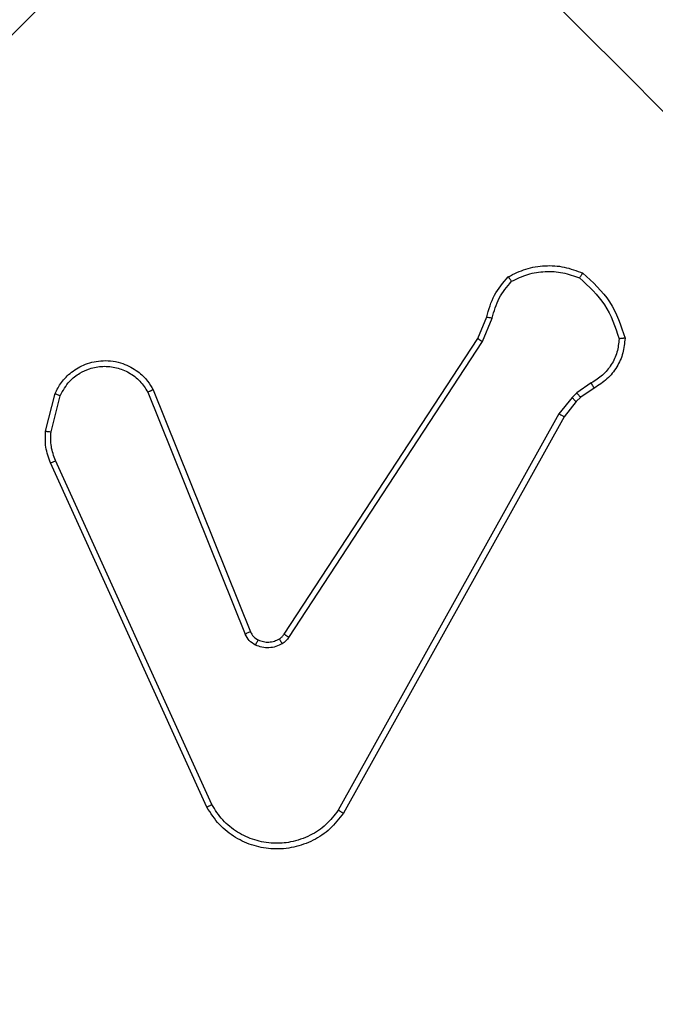
# Model space of a CAD drawing. Units: millimetres. Extents: x -4748 to 386528, y -3372 to 7419.
# Drawn here: x -3206 to -3184, y 4363 to 4397 of the extents above; entities that cross this region are included whole.
import ezdxf

# ---------------------------------------------------------------- set-up
doc = ezdxf.new("R2010")
doc.units = ezdxf.units.MM
doc.layers.add('Toestel 2D', color=7, linetype='Continuous', lineweight=20)

# ---------------------------------------------------------------- blocks, each defined once
blk = doc.blocks.new('wd1415')
at = {"color": 7, "linetype": 'Continuous', "lineweight": 25}
for p, q in [((3341.2427, 2614.9631), (3339.1214, 2612.8418)), ((3342.29, 2613.3267), (3342.3206, 2613.4018)), ((3342.3063, 2613.3158), (3342.3398, 2613.3981)), ((3341.6143, 2612.296), (3342.29, 2613.3267)), ((3341.6303, 2612.2849), (3342.3063, 2613.3158)), ((3342.6854, 2613.1719), (3342.6348, 2613.1368)), ((3340.7822, 2613.0035), (3340.8152, 2613.1349)), ((3341.1389, 2613.1396), (3341.4782, 2612.2965)), ((3341.1579, 2613.1479), (3341.4974, 2612.3041)), ((3342.6348, 2613.1368), (3342.6182, 2613.1216)), ((3342.6949, 2613.154), (3342.6487, 2613.1219)), ((3340.8012, 2613.0014), (3340.8328, 2613.1274)), ((3342.6182, 2613.1216), (3342.5725, 2613.0637)), ((3342.6322, 2613.1067), (3342.5904, 2613.0539)), ((3342.6487, 2613.1219), (3342.6322, 2613.1067)), ((3342.5725, 2613.0637), (3341.803, 2611.6822)), ((3342.5904, 2613.0539), (3341.8207, 2611.6721)), ((3341.3446, 2611.6933), (3340.7997, 2612.8928)), ((3341.3618, 2611.702), (3340.817, 2612.9011))]:
    blk.add_line(p, q, dxfattribs=at)
at = {"color": 7, "linetype": 'Continuous', "lineweight": 25, "flags": 128}
blk.add_lwpolyline([(3343.2207, 2613.8337), (3343.0795, 2613.9749), (3342.9383, 2614.1161), (3342.7971, 2614.2573), (3342.6559, 2614.3985), (3342.5147, 2614.5397), (3342.3735, 2614.6808), (3342.2324, 2614.822), (3342.0913, 2614.9631)], dxfattribs=at)
at = {"color": 7, "linetype": 'Continuous', "lineweight": 25}
for points, knots in [([(3338.0961, 2613.2661), (3338.7282, 2613.8982), (3339.9927, 2615.1627), (3341.8917, 2617.0617), (3343.1562, 2618.3262), (3343.7883, 2618.9583)], [0, 0, 0, 0, 0.333296, 0.666701, 1, 1, 1, 1]), ([(3341.075, 2615.9794), (3340.5991, 2615.5035), (3339.6474, 2614.5518), (3338.6966, 2613.6011), (3338.2212, 2613.1258)], [0, 0, 0, 0, 0.499992, 1, 1, 1, 1]), ([(3342.3956, 2613.5418), (3342.4158, 2613.5519), (3342.4563, 2613.5722), (3342.5237, 2613.5827), (3342.5919, 2613.5789), (3342.6342, 2613.5628), (3342.6553, 2613.5547)], [0, 0, 0, 0, 0.249997, 0.499996, 0.749994, 1, 1, 1, 1]), ([(3342.4075, 2613.5261), (3342.426, 2613.535), (3342.463, 2613.553), (3342.5245, 2613.562), (3342.5866, 2613.559), (3342.6252, 2613.5448), (3342.6445, 2613.5377)], [0, 0, 0, 0, 0.249895, 0.499995, 0.750103, 1, 1, 1, 1]), ([(3342.6553, 2613.5547), (3342.6551, 2613.5546), (3342.6548, 2613.5542), (3342.653, 2613.5515), (3342.651, 2613.5482), (3342.6491, 2613.5452), (3342.6469, 2613.5416), (3342.6453, 2613.539), (3342.6445, 2613.5377)], [0, 0, 0, 0, 0.211379, 0.448054, 0.576241, 0.710805, 0.852506, 1, 1, 1, 1]), ([(3342.6553, 2613.5547), (3342.6899, 2613.5234), (3342.7592, 2613.4609), (3342.7883, 2613.3722), (3342.8029, 2613.3278)], [0, 0, 0, 0, 0.50003, 1, 1, 1, 1]), ([(3342.3206, 2613.4018), (3342.3279, 2613.428), (3342.3423, 2613.4803), (3342.3778, 2613.5213), (3342.3956, 2613.5418)], [0, 0, 0, 0, 0.499956, 1, 1, 1, 1]), ([(3342.3398, 2613.3981), (3342.3464, 2613.4219), (3342.3595, 2613.4696), (3342.3915, 2613.5072), (3342.4075, 2613.5261)], [0, 0, 0, 0, 0.500062, 1, 1, 1, 1]), ([(3342.3956, 2613.5418), (3342.3957, 2613.5416), (3342.396, 2613.5412), (3342.3979, 2613.5387), (3342.4002, 2613.5357), (3342.4023, 2613.5328), (3342.4048, 2613.5296), (3342.4065, 2613.5273), (3342.4075, 2613.5261)], [0, 0, 0, 0, 0.215202, 0.452781, 0.580613, 0.714707, 0.854119, 1, 1, 1, 1]), ([(3342.6445, 2613.5377), (3342.6766, 2613.5083), (3342.7408, 2613.4496), (3342.7686, 2613.3671), (3342.7825, 2613.3259)], [0, 0, 0, 0, 0.500004, 1, 1, 1, 1]), ([(3342.3206, 2613.4018), (3342.321, 2613.4017), (3342.3218, 2613.4016), (3342.3268, 2613.4007), (3342.3331, 2613.3994), (3342.3375, 2613.3986), (3342.3398, 2613.3981)], [0, 0, 0, 0, 0.279521, 0.558919, 0.779317, 1, 1, 1, 1]), ([(3342.29, 2613.3267), (3342.2903, 2613.3265), (3342.2908, 2613.3261), (3342.2945, 2613.3236), (3342.2998, 2613.3201), (3342.3041, 2613.3172), (3342.3063, 2613.3158)], [0, 0, 0, 0, 0.250078, 0.499946, 0.749593, 1, 1, 1, 1]), ([(3342.7825, 2613.3259), (3342.7808, 2613.31), (3342.7774, 2613.2782), (3342.7566, 2613.2346), (3342.7262, 2613.1971), (3342.699, 2613.1803), (3342.6854, 2613.1719)], [0, 0, 0, 0, 0.250045, 0.499948, 0.749995, 1, 1, 1, 1]), ([(3342.8029, 2613.3278), (3342.8013, 2613.3104), (3342.7981, 2613.2753), (3342.7758, 2613.2263), (3342.7418, 2613.183), (3342.7107, 2613.1638), (3342.6949, 2613.154)], [0, 0, 0, 0, 0.243026, 0.490698, 0.743029, 1, 1, 1, 1]), ([(3342.8029, 2613.3278), (3342.8027, 2613.3278), (3342.8021, 2613.3278), (3342.7987, 2613.3275), (3342.7948, 2613.3271), (3342.7911, 2613.3267), (3342.787, 2613.3263), (3342.784, 2613.326), (3342.7825, 2613.3259)], [0, 0, 0, 0, 0.2192247, 0.4581159, 0.5855803, 0.7184984, 0.856744, 1, 1, 1, 1]), ([(3340.8152, 2613.1349), (3340.822, 2613.1481), (3340.8365, 2613.1762), (3340.8727, 2613.2123), (3340.9222, 2613.2406), (3340.985, 2613.2535), (3341.0497, 2613.2439), (3341.1023, 2613.2156), (3341.1373, 2613.1823), (3341.1517, 2613.1583), (3341.1579, 2613.1479)], [0, 0, 0, 0, 0.103749, 0.221719, 0.353861, 0.500165, 0.664928, 0.803213, 0.914949, 1, 1, 1, 1]), ([(3340.8328, 2613.1274), (3340.8428, 2613.1451), (3340.8602, 2613.176), (3340.8985, 2613.2057), (3340.9379, 2613.2239), (3340.982, 2613.2319), (3341.0299, 2613.2271), (3341.0744, 2613.209), (3341.113, 2613.1798), (3341.1303, 2613.153), (3341.1389, 2613.1396)], [0, 0, 0, 0, 0.158654, 0.276886, 0.37489, 0.500007, 0.62499, 0.750024, 0.875005, 1, 1, 1, 1]), ([(3342.6949, 2613.154), (3342.6947, 2613.1544), (3342.6943, 2613.155), (3342.6917, 2613.1598), (3342.6886, 2613.1657), (3342.6865, 2613.1699), (3342.6854, 2613.1719)], [0, 0, 0, 0, 0.279745, 0.558815, 0.779621, 1, 1, 1, 1]), ([(3340.8152, 2613.1349), (3340.8155, 2613.1348), (3340.816, 2613.1345), (3340.82, 2613.1328), (3340.8258, 2613.1303), (3340.8305, 2613.1283), (3340.8328, 2613.1274)], [0, 0, 0, 0, 0.250139, 0.499942, 0.749909, 1, 1, 1, 1]), ([(3341.1579, 2613.1479), (3341.1577, 2613.1478), (3341.1572, 2613.1477), (3341.1542, 2613.1465), (3341.1507, 2613.1449), (3341.1473, 2613.1434), (3341.1432, 2613.1416), (3341.1404, 2613.1403), (3341.1389, 2613.1396)], [0, 0, 0, 0, 0.205673, 0.440348, 0.568937, 0.705362, 0.849081, 1, 1, 1, 1]), ([(3342.6487, 2613.1219), (3342.6484, 2613.1222), (3342.6479, 2613.1227), (3342.6441, 2613.1267), (3342.6395, 2613.1316), (3342.6364, 2613.135), (3342.6348, 2613.1368)], [0, 0, 0, 0, 0.279824, 0.559085, 0.77948, 1, 1, 1, 1]), ([(3342.6322, 2613.1067), (3342.6319, 2613.107), (3342.6313, 2613.1075), (3342.6275, 2613.1115), (3342.623, 2613.1164), (3342.6198, 2613.1198), (3342.6182, 2613.1216)], [0, 0, 0, 0, 0.279838, 0.559125, 0.779446, 1, 1, 1, 1]), ([(3342.5904, 2613.0539), (3342.5901, 2613.054), (3342.5895, 2613.0543), (3342.5854, 2613.0566), (3342.5795, 2613.0598), (3342.5748, 2613.0624), (3342.5725, 2613.0637)], [0, 0, 0, 0, 0.250204, 0.500116, 0.7499, 1, 1, 1, 1]), ([(3340.7997, 2612.8928), (3340.793, 2612.9109), (3340.7797, 2612.9466), (3340.7814, 2612.9847), (3340.7822, 2613.0035)], [0, 0, 0, 0, 0.505585, 1, 1, 1, 1]), ([(3340.7822, 2613.0035), (3340.7826, 2613.0035), (3340.7833, 2613.0034), (3340.7883, 2613.0028), (3340.7945, 2613.0021), (3340.7989, 2613.0016), (3340.8012, 2613.0014)], [0, 0, 0, 0, 0.279538, 0.558953, 0.779292, 1, 1, 1, 1]), ([(3340.817, 2612.9011), (3340.811, 2612.9173), (3340.799, 2612.9496), (3340.8004, 2612.9841), (3340.8012, 2613.0014)], [0, 0, 0, 0, 0.500102, 1, 1, 1, 1]), ([(3340.7997, 2612.8928), (3340.8, 2612.893), (3340.8007, 2612.8934), (3340.8052, 2612.8956), (3340.8109, 2612.8983), (3340.815, 2612.9002), (3340.817, 2612.9011)], [0, 0, 0, 0, 0.279541, 0.558948, 0.779237, 1, 1, 1, 1]), ([(3338.2212, 2612.275), (3338.8552, 2611.6411), (3340.123, 2610.3734), (3342.027, 2608.4693), (3343.2947, 2607.2015), (3343.9286, 2606.5676)], [0, 0, 0, 0, 0.333337, 0.666664, 1, 1, 1, 1]), ([(3341.4974, 2612.3041), (3341.497, 2612.3039), (3341.4963, 2612.3037), (3341.4911, 2612.3017), (3341.4847, 2612.2991), (3341.4803, 2612.2974), (3341.4782, 2612.2965)], [0, 0, 0, 0, 0.2796719, 0.5590484, 0.7796045, 1, 1, 1, 1]), ([(3341.514, 2612.2581), (3341.5063, 2612.2629), (3341.4908, 2612.2723), (3341.4824, 2612.2884), (3341.4782, 2612.2965)], [0, 0, 0, 0, 0.499887, 1, 1, 1, 1]), ([(3341.4974, 2612.3041), (3341.5003, 2612.2985), (3341.5063, 2612.2867), (3341.5176, 2612.2799), (3341.5234, 2612.2763)], [0, 0, 0, 0, 0.477806, 1, 1, 1, 1]), ([(3341.5234, 2612.2763), (3341.5232, 2612.2759), (3341.5227, 2612.2753), (3341.5201, 2612.2705), (3341.5171, 2612.2644), (3341.5151, 2612.2602), (3341.514, 2612.2581)], [0, 0, 0, 0, 0.279936, 0.559041, 0.779638, 1, 1, 1, 1]), ([(3341.5234, 2612.2763), (3341.5295, 2612.2739), (3341.5415, 2612.2691), (3341.561, 2612.2679), (3341.5804, 2612.271), (3341.5919, 2612.277), (3341.5976, 2612.2799)], [0, 0, 0, 0, 0.2499714, 0.4999743, 0.7499597, 1, 1, 1, 1]), ([(3341.5976, 2612.2799), (3341.6008, 2612.2821), (3341.6073, 2612.2866), (3341.6119, 2612.2929), (3341.6143, 2612.296)], [0, 0, 0, 0, 0.4995, 1, 1, 1, 1]), ([(3341.5976, 2612.2799), (3341.5977, 2612.2796), (3341.5979, 2612.279), (3341.6001, 2612.275), (3341.6033, 2612.2694), (3341.606, 2612.265), (3341.6074, 2612.2627)], [0, 0, 0, 0, 0.249923, 0.500041, 0.749884, 1, 1, 1, 1]), ([(3341.6303, 2612.2849), (3341.6271, 2612.2806), (3341.6207, 2612.2719), (3341.6118, 2612.2658), (3341.6074, 2612.2627)], [0, 0, 0, 0, 0.499234, 1, 1, 1, 1]), ([(3341.6303, 2612.2849), (3341.6279, 2612.2865), (3341.6231, 2612.2897), (3341.6178, 2612.2933), (3341.6148, 2612.2955), (3341.6144, 2612.2958), (3341.6143, 2612.296)], [0, 0, 0, 0, 0.280277, 0.55946, 0.779756, 1, 1, 1, 1]), ([(3341.6074, 2612.2627), (3341.6002, 2612.2591), (3341.5858, 2612.2516), (3341.5614, 2612.248), (3341.5367, 2612.2491), (3341.5216, 2612.2552), (3341.514, 2612.2581)], [0, 0, 0, 0, 0.2463972, 0.4999745, 0.7516627, 1, 1, 1, 1]), ([(3343.7883, 2606.4425), (3343.1562, 2607.0746), (3341.8917, 2608.3391), (3339.9927, 2610.2381), (3338.7282, 2611.5026), (3338.0961, 2612.1347)], [0, 0, 0, 0, 0.333296, 0.666701, 1, 1, 1, 1]), ([(3341.3446, 2611.6933), (3341.3448, 2611.6934), (3341.3451, 2611.6937), (3341.3477, 2611.695), (3341.3508, 2611.6965), (3341.354, 2611.6981), (3341.3576, 2611.7), (3341.3604, 2611.7013), (3341.3618, 2611.702)], [0, 0, 0, 0, 0.202425, 0.436081, 0.564897, 0.701867, 0.847063, 1, 1, 1, 1]), ([(3341.8207, 2611.6721), (3341.8061, 2611.6531), (3341.7768, 2611.6152), (3341.7163, 2611.575), (3341.6486, 2611.5506), (3341.5776, 2611.5447), (3341.5078, 2611.5564), (3341.443, 2611.5855), (3341.3849, 2611.6308), (3341.3581, 2611.6723), (3341.3446, 2611.6933)], [0, 0, 0, 0, 0.124977, 0.249948, 0.374938, 0.499937, 0.619434, 0.742611, 0.869462, 1, 1, 1, 1]), ([(3341.803, 2611.6822), (3341.7893, 2611.6647), (3341.7621, 2611.6298), (3341.7044, 2611.5914), (3341.6411, 2611.5697), (3341.5746, 2611.5648), (3341.5108, 2611.576), (3341.4502, 2611.604), (3341.3977, 2611.6461), (3341.3737, 2611.6834), (3341.3618, 2611.702)], [0, 0, 0, 0, 0.125016, 0.249966, 0.386872, 0.499963, 0.624976, 0.749985, 0.874996, 1, 1, 1, 1]), ([(3341.8207, 2611.6721), (3341.8205, 2611.6721), (3341.82, 2611.6723), (3341.8171, 2611.6738), (3341.8138, 2611.6757), (3341.8106, 2611.6776), (3341.8069, 2611.6798), (3341.8043, 2611.6814), (3341.803, 2611.6822)], [0, 0, 0, 0, 0.211869, 0.448562, 0.576698, 0.711505, 0.852614, 1, 1, 1, 1])]:
    blk.add_open_spline(points, degree=3, knots=knots, dxfattribs=at)
blk = doc.blocks.new('VPL-03-WD1415')
at = {"layer": 'Toestel 2D', "color": 3, "xscale": 10, "yscale": 10, "zscale": 10}
blk.add_blockref('wd1415', (-36612.872, -21747.044), dxfattribs=at)

msp = doc.modelspace()

# ---------------------------------------------------------------- block references
msp.add_blockref('VPL-03-WD1415', (0, 0))

doc.saveas('drawing.dxf')
